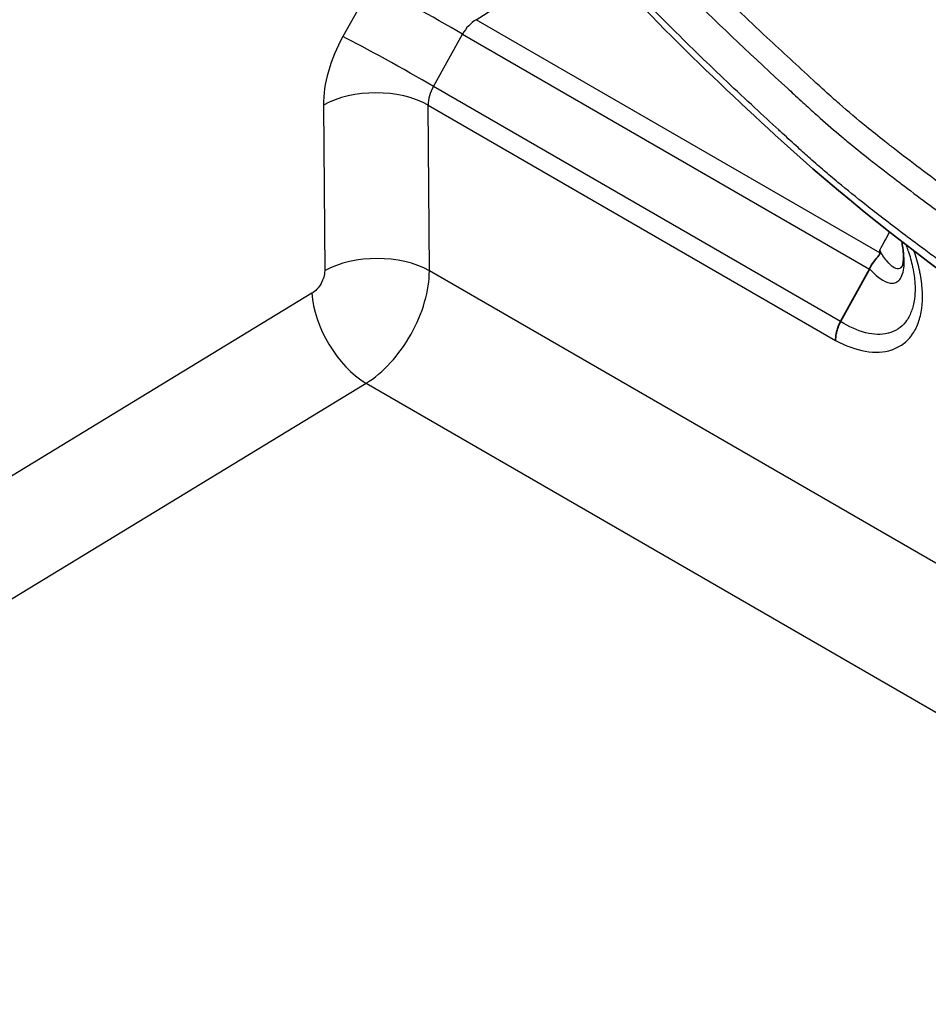
# Model space of a CAD drawing. Units: millimetres. Extents: x 43 to 5793, y 24 to 1850.
# Drawn here: x 903 to 924, y 528 to 551 of the extents above; entities that cross this region are included whole.
import ezdxf

# ---------------------------------------------------------------- set-up
doc = ezdxf.new("R2010")
doc.units = ezdxf.units.MM
doc.header["$LTSCALE"] = 3
doc.layers.add('Visible (ISO)', color=7, linetype='Continuous', lineweight=35)
doc.layers.add('Visible Narrow (ISO)', color=7, linetype='Continuous', lineweight=25)

msp = doc.modelspace()

# ---------------------------------------------------------------- linework, layer by layer
at = {"layer": 'Visible (ISO)'}
msp.add_line((922.515, 544.901), (921.842, 543.679), dxfattribs=at)
msp.add_ellipse((922.479, 544.938), major_axis=(0.0408, 0.0932), ratio=0.476475, start_param=4.522745, end_param=4.598067, dxfattribs=at)
for points, knots in [([(954.662, 531.504), (951.534, 533.311), (948.413, 535.129), (943.393, 538.121), (941.491, 539.267), (937.691, 541.599), (935.793, 542.782), (932.007, 545.214), (930.128, 546.453), (927.318, 548.425), (926.393, 549.104), (925.034, 550.169), (924.598, 550.531), (923.711, 551.341), (923.25, 551.765), (921.893, 553.034), (921.003, 553.903), (919.278, 555.749), (918.463, 556.709), (916.958, 558.812), (916.306, 559.908), (915.624, 561.361), (915.496, 561.651), (915.374, 561.942)], [0, 0, 0, 0, 0.2250874, 0.2250874, 0.3626419, 0.3626419, 0.5001963, 0.5001963, 0.6377508, 0.6377508, 0.706528, 0.706528, 0.7409166, 0.7409166, 0.7753052, 0.7753052, 0.8440824, 0.8440824, 0.9128597, 0.9128597, 0.9816369, 0.9816369, 0.9986379, 0.9986379, 0.9986379, 0.9986379]), ([(949.174, 529.247), (942.78, 532.965), (936.399, 536.742), (926.78, 542.995), (923.45, 545.144), (918.594, 549.615), (916.868, 551.272), (914.427, 554.2), (913.607, 555.312), (912.495, 557.109), (912.133, 557.753), (911.464, 559.077), (911.156, 559.76), (910.881, 560.446)], [0.022028, 0.022028, 0.022028, 0.022028, 3.188808, 3.188808, 4.817007, 4.817007, 5.709876, 5.709876, 6.193425, 6.193425, 6.450638, 6.450638, 6.713653, 6.713653, 6.713653, 6.713653]), ([(922.758, 545.347), (922.758, 545.345), (922.758, 545.343), (922.759, 545.321), (922.76, 545.3), (922.761, 545.28)], [-0.0000112628, -0.0000112628, -0.0000112628, -0.0000112628, 0, 0, 0.0001150877, 0.0001150877, 0.0001150877, 0.0001150877]), ([(923.286, 544.98), (923.286, 544.98), (923.289, 544.987), (923.297, 545.019), (923.303, 545.048), (923.309, 545.121), (923.311, 545.165), (923.308, 545.268), (923.303, 545.329), (923.289, 545.443), (923.28, 545.496), (923.27, 545.549)], [0.0061225, 0.0061225, 0.0061225, 0.0061225, 0.0257237, 0.0257237, 0.0483828, 0.0483828, 0.0702279, 0.0702279, 0.0949774, 0.0949774, 0.1145944, 0.1145944, 0.1145944, 0.1145944]), ([(922.519, 544.908), (922.56, 544.989), (922.607, 545.057), (922.674, 545.141), (922.694, 545.166), (922.722, 545.2), (922.732, 545.213), (922.746, 545.233), (922.75, 545.24), (922.759, 545.259), (922.762, 545.27), (922.761, 545.28)], [0.00000087, 0.00000087, 0.00000087, 0.00000087, 0.03179702, 0.03179702, 0.04815925, 0.04815925, 0.05821036, 0.05821036, 0.06414327, 0.06414327, 0.07311923, 0.07311923, 0.07311923, 0.07311923]), ([(921.728, 543.238), (921.727, 543.283), (921.731, 543.325), (921.736, 543.361), (921.739, 543.38), (921.742, 543.397), (921.745, 543.412), (921.747, 543.42), (921.748, 543.428), (921.75, 543.435), (921.751, 543.438), (921.752, 543.442), (921.752, 543.445), (921.753, 543.447), (921.753, 543.448), (921.754, 543.45), (921.757, 543.463), (921.764, 543.489), (921.771, 543.509), (921.791, 543.571), (921.816, 543.628), (921.842, 543.679)], [0, 0, 0, 0, 0.25, 0.25, 0.25, 0.375, 0.375, 0.375, 0.4375, 0.4375, 0.4375, 0.46875, 0.46875, 0.46875, 0.484375, 0.484375, 0.484375, 0.6117702, 0.6117702, 0.6117702, 0.9999048, 0.9999048, 0.9999048, 0.9999048])]:
    msp.add_open_spline(points, degree=3, knots=knots, dxfattribs=at)
at = {"layer": 'Visible Narrow (ISO)'}
for p, q in [((913.346, 550.716), (915.961, 552.384)), ((910.915, 551.541), (910.236, 550.321)), ((922.761, 545.28), (913.346, 550.716)), ((912.347, 549.161), (913.026, 550.38)), ((913.026, 550.38), (922.515, 544.901)), ((921.842, 543.679), (912.347, 549.161)), ((909.783, 548.724), (909.813, 544.86)), ((912.225, 548.724), (921.728, 543.237)), ((912.254, 544.86), (912.225, 548.724)), ((940.241, 528.702), (912.254, 544.86)), ((909.516, 544.336), (891.185, 533.2)), ((922.931, 543.397), (922.931, 543.397)), ((892.448, 531.099), (910.779, 542.236)), ((910.779, 542.236), (935.861, 527.754))]:
    msp.add_line(p, q, dxfattribs=at)
for centre, major_axis, ratio, start_param, end_param in [((912.125, 550.83), (1.522, -0.847), 0.031683, 0.955165, 2.507246), ((913.395, 550.193), (0.344, 0.555), 0.632418, 0.874691, 1.625183), ((911.446, 549.611), (1.522, -0.847), 0.031683, 0.955165, 2.507246), ((910.993, 548.013), (1.742, 0.013), 0.57229, 0.781073, 2.334416), ((912.714, 548.974), (0.342, 0.555), 0.631164, 1.622614, 2.374951), ((911.022, 544.149), (1.742, 0.013), 0.57229, 0.781073, 2.334416), ((910.725, 543.625), (0.904, -1.489), 0.54169, 3.92359, 5.484908)]:
    msp.add_ellipse(centre, major_axis=major_axis, ratio=ratio, start_param=start_param, end_param=end_param, dxfattribs=at)
for points, knots in [([(949.174, 529.468), (946.491, 531.028), (943.81, 532.603), (941.134, 534.208), (939.342, 535.281), (937.552, 536.367), (935.764, 537.472), (933.976, 538.576), (932.189, 539.697), (930.405, 540.851), (929.513, 541.428), (928.623, 542.013), (927.734, 542.608), (927.341, 542.871), (926.948, 543.137), (926.556, 543.405), (926.061, 543.743), (925.568, 544.086), (925.075, 544.435), (924.74, 544.672), (924.405, 544.912), (924.071, 545.157), (923.965, 545.234), (923.858, 545.312), (923.752, 545.391), (923.446, 545.617), (923.141, 545.847), (922.837, 546.082), (922.703, 546.185), (922.57, 546.289), (922.437, 546.394), (922.218, 546.566), (922.001, 546.742), (921.783, 546.922), (921.726, 546.97), (921.669, 547.018), (921.611, 547.066), (921.51, 547.151), (921.408, 547.238), (921.307, 547.326), (921.249, 547.376), (921.192, 547.427), (921.134, 547.478), (921.04, 547.562), (920.947, 547.646), (920.853, 547.732), (920.732, 547.842), (920.61, 547.954), (920.489, 548.065), (920.46, 548.092), (920.43, 548.119), (920.401, 548.146), (920.215, 548.316), (920.03, 548.487), (919.845, 548.659), (919.629, 548.861), (919.412, 549.064), (919.196, 549.268), (918.985, 549.469), (918.773, 549.671), (918.563, 549.875), (918.136, 550.288), (917.711, 550.711), (917.292, 551.143), (917.133, 551.307), (916.975, 551.472), (916.818, 551.639), (916.147, 552.353), (915.492, 553.096), (914.863, 553.885), (914.765, 554.009), (914.668, 554.133), (914.571, 554.258), (914.392, 554.491), (914.215, 554.727), (914.04, 554.968), (913.936, 555.112), (913.833, 555.257), (913.731, 555.404), (913.662, 555.504), (913.593, 555.604), (913.526, 555.704), (913.236, 556.134), (912.96, 556.57), (912.698, 557.014), (912.657, 557.083), (912.617, 557.152), (912.577, 557.222), (911.981, 558.252), (911.463, 559.32), (911.02, 560.426)], [0.00450177, 0.00450177, 0.00450177, 0.00450177, 0.01779552, 0.01779552, 0.01779552, 0.02669332, 0.02669332, 0.02669332, 0.03559116, 0.03559116, 0.03559116, 0.04004004, 0.04004004, 0.04004004, 0.0420084, 0.0420084, 0.0420084, 0.04448892, 0.04448892, 0.04448892, 0.04617599, 0.04617599, 0.04617599, 0.04671336, 0.04671336, 0.04671336, 0.04825979, 0.04825979, 0.04825979, 0.0489378, 0.0489378, 0.0489378, 0.05005002, 0.05005002, 0.05005002, 0.05034359, 0.05034359, 0.05034359, 0.05086454, 0.05086454, 0.05086454, 0.05116222, 0.05116222, 0.05116222, 0.05164596, 0.05164596, 0.05164596, 0.05227445, 0.05227445, 0.05227445, 0.05242739, 0.05242739, 0.05242739, 0.05338667, 0.05338667, 0.05338667, 0.05451119, 0.05451119, 0.05451119, 0.05561109, 0.05561109, 0.05561109, 0.05783552, 0.05783552, 0.05783552, 0.05867878, 0.05867878, 0.05867878, 0.06228429, 0.06228429, 0.06228429, 0.06284638, 0.06284638, 0.06284638, 0.06388828, 0.06388828, 0.06388828, 0.06450878, 0.06450878, 0.06450878, 0.06493018, 0.06493018, 0.06493018, 0.06673302, 0.06673302, 0.06673302, 0.06701398, 0.06701398, 0.06701398, 0.07118158, 0.07118158, 0.07118158, 0.07118158]), ([(952.152, 529.501), (949.022, 531.31), (945.895, 533.13), (942.774, 534.991), (942.437, 535.191), (942.101, 535.392), (941.764, 535.594), (940.194, 536.533), (938.625, 537.482), (937.057, 538.444), (936.899, 538.541), (936.741, 538.638), (936.584, 538.735), (934.858, 539.796), (933.135, 540.873), (931.413, 541.979), (931.392, 541.992), (931.372, 542.005), (931.351, 542.018), (929.65, 543.111), (927.952, 544.228), (926.259, 545.401), (926.065, 545.535), (925.871, 545.67), (925.677, 545.806), (925.443, 545.971), (925.209, 546.137), (924.975, 546.304), (924.549, 546.61), (924.124, 546.923), (923.701, 547.242), (923.49, 547.402), (923.279, 547.563), (923.069, 547.727), (923.004, 547.777), (922.938, 547.828), (922.873, 547.879), (922.728, 547.993), (922.584, 548.108), (922.44, 548.225), (922.232, 548.395), (922.025, 548.57), (921.819, 548.75), (921.71, 548.845), (921.602, 548.941), (921.494, 549.04), (921.398, 549.128), (921.301, 549.215), (921.205, 549.303), (920.845, 549.633), (920.484, 549.966), (920.126, 550.301), (919.673, 550.725), (919.222, 551.156), (918.774, 551.598), (918.373, 551.994), (917.974, 552.399), (917.579, 552.817), (917.527, 552.873), (917.474, 552.929), (917.422, 552.985), (917.08, 553.351), (916.741, 553.726), (916.406, 554.117), (916.213, 554.342), (916.021, 554.572), (915.832, 554.806), (915.643, 555.04), (915.457, 555.277), (915.276, 555.518), (915.149, 555.687), (915.024, 555.856), (914.9, 556.029), (914.67, 556.35), (914.448, 556.676), (914.233, 557.011), (914.068, 557.268), (913.907, 557.529), (913.751, 557.795), (913.595, 558.061), (913.443, 558.333), (913.298, 558.607), (913.137, 558.91), (912.984, 559.216), (912.838, 559.525), (912.721, 559.774), (912.61, 560.024), (912.503, 560.276)], [0, 0, 0, 0, 0.01549436, 0.01549436, 0.01549436, 0.01716517, 0.01716517, 0.01716517, 0.02496314, 0.02496314, 0.02496314, 0.02574776, 0.02574776, 0.02574776, 0.03433035, 0.03433035, 0.03433035, 0.03443364, 0.03443364, 0.03443364, 0.04291293, 0.04291293, 0.04291293, 0.04388383, 0.04388383, 0.04388383, 0.04505858, 0.04505858, 0.04505858, 0.04720423, 0.04720423, 0.04720423, 0.04827705, 0.04827705, 0.04827705, 0.04860996, 0.04860996, 0.04860996, 0.04934987, 0.04934987, 0.04934987, 0.0504227, 0.0504227, 0.0504227, 0.05098994, 0.05098994, 0.05098994, 0.05149552, 0.05149552, 0.05149552, 0.0533927, 0.0533927, 0.0533927, 0.05578681, 0.05578681, 0.05578681, 0.05793246, 0.05793246, 0.05793246, 0.05821754, 0.05821754, 0.05821754, 0.06007811, 0.06007811, 0.06007811, 0.06115093, 0.06115093, 0.06115093, 0.06222375, 0.06222375, 0.06222375, 0.06297295, 0.06297295, 0.06297295, 0.0643694, 0.0643694, 0.0643694, 0.06544222, 0.06544222, 0.06544222, 0.06651505, 0.06651505, 0.06651505, 0.06770417, 0.06770417, 0.06770417, 0.06866069, 0.06866069, 0.06866069, 0.06866069]), ([(912.009, 560.066), (912.203, 559.611), (912.412, 559.162), (912.637, 558.718), (912.694, 558.607), (912.752, 558.496), (912.81, 558.385), (912.899, 558.217), (912.99, 558.05), (913.084, 557.884), (913.143, 557.777), (913.204, 557.672), (913.265, 557.567), (913.362, 557.4), (913.462, 557.235), (913.562, 557.072), (913.624, 556.972), (913.686, 556.874), (913.748, 556.775), (914.021, 556.348), (914.306, 555.932), (914.601, 555.527), (914.665, 555.44), (914.728, 555.354), (914.793, 555.268), (914.975, 555.024), (915.16, 554.785), (915.35, 554.548), (915.477, 554.389), (915.606, 554.232), (915.736, 554.076), (915.799, 554), (915.862, 553.925), (915.926, 553.85), (916.255, 553.462), (916.589, 553.089), (916.925, 552.726), (916.985, 552.662), (917.044, 552.597), (917.104, 552.534), (917.447, 552.169), (917.792, 551.814), (918.139, 551.466), (918.194, 551.41), (918.25, 551.355), (918.306, 551.299), (919.067, 550.543), (919.838, 549.821), (920.612, 549.11), (920.659, 549.067), (920.705, 549.025), (920.751, 548.982), (920.809, 548.929), (920.866, 548.877), (920.924, 548.824), (921.028, 548.729), (921.132, 548.633), (921.236, 548.539), (921.28, 548.5), (921.324, 548.46), (921.368, 548.421), (921.533, 548.275), (921.699, 548.132), (921.866, 547.992), (921.908, 547.957), (921.95, 547.922), (921.992, 547.887), (922.162, 547.746), (922.333, 547.609), (922.504, 547.473), (922.718, 547.305), (922.933, 547.139), (923.148, 546.974), (923.185, 546.946), (923.222, 546.918), (923.26, 546.889), (923.653, 546.59), (924.048, 546.298), (924.445, 546.01), (924.477, 545.987), (924.509, 545.964), (924.541, 545.941), (924.943, 545.65), (925.348, 545.365), (925.752, 545.084), (925.779, 545.065), (925.806, 545.047), (925.833, 545.028), (927.553, 543.833), (929.278, 542.696), (931.007, 541.585), (931.012, 541.582), (931.017, 541.578), (931.021, 541.575), (932.755, 540.461), (934.49, 539.376), (936.227, 538.306), (936.244, 538.296), (936.261, 538.285), (936.279, 538.275), (937.999, 537.216), (939.72, 536.174), (941.443, 535.142), (941.482, 535.119), (941.522, 535.095), (941.561, 535.072), (945.003, 533.013), (948.45, 531.002), (951.902, 529.008)], [0, 0, 0, 0, 0.00174432, 0.00174432, 0.00174432, 0.00218232, 0.00218232, 0.00218232, 0.00284714, 0.00284714, 0.00284714, 0.00327349, 0.00327349, 0.00327349, 0.00395199, 0.00395199, 0.00395199, 0.00436465, 0.00436465, 0.00436465, 0.00616195, 0.00616195, 0.00616195, 0.00654697, 0.00654697, 0.00654697, 0.00763813, 0.00763813, 0.00763813, 0.00837218, 0.00837218, 0.00837218, 0.0087293, 0.0087293, 0.0087293, 0.01058204, 0.01058204, 0.01058204, 0.01091162, 0.01091162, 0.01091162, 0.01279208, 0.01279208, 0.01279208, 0.01309394, 0.01309394, 0.01309394, 0.01721218, 0.01721218, 0.01721218, 0.01745859, 0.01745859, 0.01745859, 0.01776469, 0.01776469, 0.01776469, 0.0183172, 0.0183172, 0.0183172, 0.01854975, 0.01854975, 0.01854975, 0.01942223, 0.01942223, 0.01942223, 0.01964092, 0.01964092, 0.01964092, 0.02052726, 0.02052726, 0.02052726, 0.02163229, 0.02163229, 0.02163229, 0.02182324, 0.02182324, 0.02182324, 0.02384235, 0.02384235, 0.02384235, 0.02400556, 0.02400556, 0.02400556, 0.02605242, 0.02605242, 0.02605242, 0.02618789, 0.02618789, 0.02618789, 0.0348927, 0.0348927, 0.0348927, 0.03491718, 0.03491718, 0.03491718, 0.04364648, 0.04364648, 0.04364648, 0.04373297, 0.04373297, 0.04373297, 0.05237578, 0.05237578, 0.05237578, 0.05257325, 0.05257325, 0.05257325, 0.06983437, 0.06983437, 0.06983437, 0.06983437]), ([(910.236, 550.321), (910.091, 550.06), (909.975, 549.783), (909.898, 549.511), (909.821, 549.238), (909.782, 548.97), (909.783, 548.724)], [5.9962995, 5.9962995, 5.9962995, 5.9962995, 6.3715452, 6.3715452, 6.3715452, 6.746791, 6.746791, 6.746791, 6.746791]), ([(923.364, 545.478), (923.381, 545.436), (923.396, 545.394), (923.41, 545.352), (923.414, 545.342), (923.417, 545.332), (923.42, 545.323), (923.462, 545.199), (923.496, 545.075), (923.522, 544.953), (923.524, 544.944), (923.526, 544.935), (923.528, 544.926), (923.553, 544.804), (923.569, 544.683), (923.576, 544.568), (923.577, 544.561), (923.577, 544.553), (923.578, 544.545), (923.584, 544.431), (923.581, 544.321), (923.568, 544.218), (923.567, 544.211), (923.566, 544.204), (923.565, 544.197), (923.552, 544.095), (923.529, 544.001), (923.497, 543.917), (923.495, 543.911), (923.493, 543.906), (923.491, 543.9), (923.458, 543.816), (923.416, 543.741), (923.367, 543.676), (923.364, 543.672), (923.361, 543.668), (923.358, 543.664), (923.307, 543.6), (923.25, 543.547), (923.186, 543.505), (923.183, 543.503), (923.179, 543.5), (923.176, 543.498), (923.111, 543.456), (923.039, 543.425), (922.963, 543.405), (922.959, 543.404), (922.956, 543.403), (922.952, 543.402), (922.793, 543.362), (922.619, 543.368), (922.431, 543.415), (922.429, 543.416), (922.427, 543.416), (922.425, 543.417), (922.234, 543.465), (922.04, 543.553), (921.842, 543.679)], [0.002349994, 0.002349994, 0.002349994, 0.002349994, 0.002510271, 0.002510271, 0.002510271, 0.002547201, 0.002547201, 0.002547201, 0.003022624, 0.003022624, 0.003022624, 0.003056653, 0.003056653, 0.003056653, 0.003533386, 0.003533386, 0.003533386, 0.003566105, 0.003566105, 0.003566105, 0.00404346, 0.00404346, 0.00404346, 0.004075557, 0.004075557, 0.004075557, 0.004553624, 0.004553624, 0.004553624, 0.004585009, 0.004585009, 0.004585009, 0.005064392, 0.005064392, 0.005064392, 0.005094461, 0.005094461, 0.005094461, 0.005576823, 0.005576823, 0.005576823, 0.005603914, 0.005603914, 0.005603914, 0.006090497, 0.006090497, 0.006090497, 0.006113366, 0.006113366, 0.006113366, 0.007121145, 0.007121145, 0.007121145, 0.00713227, 0.00713227, 0.00713227, 0.008151173, 0.008151173, 0.008151173, 0.008151173]), ([(922.519, 544.908), (922.602, 544.814), (922.685, 544.736), (922.846, 544.621), (922.926, 544.583), (923.038, 544.566), (923.074, 544.568), (923.141, 544.588), (923.174, 544.606), (923.258, 544.69), (923.3, 544.787), (923.327, 544.99), (923.329, 545.064), (923.323, 545.223), (923.314, 545.31), (923.293, 545.445), (923.284, 545.496), (923.273, 545.546)], [-0.00000006, -0.00000006, -0.00000006, -0.00000006, 0.000624157, 0.000624157, 0.001248373, 0.001248373, 0.001560482, 0.001560482, 0.00187259, 0.00187259, 0.002496807, 0.002496807, 0.002808915, 0.002808915, 0.003121023, 0.003121023, 0.003303454, 0.003303454, 0.003303454, 0.003303454]), ([(923.286, 544.98), (923.275, 544.959), (923.262, 544.943), (923.249, 544.931), (923.244, 544.927), (923.24, 544.924), (923.235, 544.921), (923.232, 544.919), (923.229, 544.917), (923.226, 544.916), (923.189, 544.896), (923.147, 544.903), (923.103, 544.926), (923.097, 544.929), (923.091, 544.932), (923.085, 544.936), (923.034, 544.967), (922.982, 545.017), (922.927, 545.082), (922.925, 545.085), (922.922, 545.089), (922.919, 545.092), (922.891, 545.127), (922.862, 545.165), (922.833, 545.207), (922.829, 545.212), (922.825, 545.218), (922.822, 545.224), (922.818, 545.23), (922.814, 545.236), (922.81, 545.242), (922.803, 545.254), (922.796, 545.267), (922.789, 545.28), (922.778, 545.301), (922.768, 545.324), (922.758, 545.347)], [0.002728849, 0.002728849, 0.002728849, 0.002728849, 0.002917464, 0.002917464, 0.002917464, 0.002979518, 0.002979518, 0.002979518, 0.003016762, 0.003016762, 0.003016762, 0.003509016, 0.003509016, 0.003509016, 0.003575422, 0.003575422, 0.003575422, 0.004142217, 0.004142217, 0.004142217, 0.004171326, 0.004171326, 0.004171326, 0.004466415, 0.004466415, 0.004466415, 0.004507316, 0.004507316, 0.004507316, 0.004548376, 0.004548376, 0.004548376, 0.004631077, 0.004631077, 0.004631077, 0.004767212, 0.004767212, 0.004767212, 0.004767212]), ([(921.728, 543.238), (921.966, 543.109), (922.197, 543.024), (922.421, 542.986), (922.645, 542.947), (922.851, 542.956), (923.037, 543.018), (923.039, 543.018), (923.042, 543.019), (923.044, 543.02), (923.134, 543.051), (923.219, 543.094), (923.295, 543.149), (923.297, 543.151), (923.299, 543.152), (923.302, 543.154), (923.376, 543.209), (923.443, 543.276), (923.502, 543.356), (923.504, 543.359), (923.507, 543.362), (923.509, 543.365), (923.566, 543.445), (923.615, 543.538), (923.653, 543.639), (923.655, 543.643), (923.656, 543.648), (923.658, 543.652), (923.695, 543.754), (923.721, 543.865), (923.737, 543.985), (923.738, 543.992), (923.739, 543.998), (923.739, 544.004), (923.754, 544.125), (923.758, 544.253), (923.751, 544.385), (923.751, 544.393), (923.75, 544.401), (923.75, 544.408), (923.742, 544.541), (923.723, 544.68), (923.695, 544.822), (923.693, 544.831), (923.691, 544.84), (923.689, 544.849), (923.66, 544.99), (923.621, 545.132), (923.573, 545.275), (923.57, 545.285), (923.566, 545.295), (923.563, 545.305), (923.559, 545.316), (923.555, 545.326), (923.552, 545.337)], [0, 0, 0, 0, 0.001162764, 0.001162764, 0.001162764, 0.002325528, 0.002325528, 0.002325528, 0.002339467, 0.002339467, 0.002339467, 0.00290691, 0.00290691, 0.00290691, 0.002924338, 0.002924338, 0.002924338, 0.003488292, 0.003488292, 0.003488292, 0.0035092, 0.0035092, 0.0035092, 0.004069674, 0.004069674, 0.004069674, 0.004094076, 0.004094076, 0.004094076, 0.004651055, 0.004651055, 0.004651055, 0.004678934, 0.004678934, 0.004678934, 0.005232437, 0.005232437, 0.005232437, 0.005263805, 0.005263805, 0.005263805, 0.005813819, 0.005813819, 0.005813819, 0.005848659, 0.005848659, 0.005848659, 0.006395201, 0.006395201, 0.006395201, 0.006433532, 0.006433532, 0.006433532, 0.006474672, 0.006474672, 0.006474672, 0.006474672]), ([(909.813, 544.86), (909.813, 544.815), (909.806, 544.765), (909.776, 544.664), (909.755, 544.613), (909.7, 544.516), (909.667, 544.471), (909.595, 544.393), (909.555, 544.36), (909.516, 544.336)], [5.81958, 5.81958, 5.81958, 5.81958, 6.20137, 6.20137, 6.583161, 6.583161, 6.964952, 6.964952, 7.346743, 7.346743, 7.346743, 7.346743]), ([(910.779, 542.236), (910.976, 542.358), (911.17, 542.523), (911.349, 542.719), (911.528, 542.916), (911.691, 543.142), (911.827, 543.384), (911.963, 543.625), (912.071, 543.881), (912.144, 544.134), (912.217, 544.386), (912.254, 544.634), (912.254, 544.86)], [5.219628, 5.219628, 5.219628, 5.219628, 5.601419, 5.601419, 5.601419, 5.983209, 5.983209, 5.983209, 6.365, 6.365, 6.365, 6.746791, 6.746791, 6.746791, 6.746791])]:
    msp.add_open_spline(points, degree=3, knots=knots, dxfattribs=at)
msp.add_open_spline([(922.986, 545.766), (922.91, 545.626), (922.834, 545.487), (922.758, 545.347)], degree=3, dxfattribs=at)

doc.saveas('drawing.dxf')
